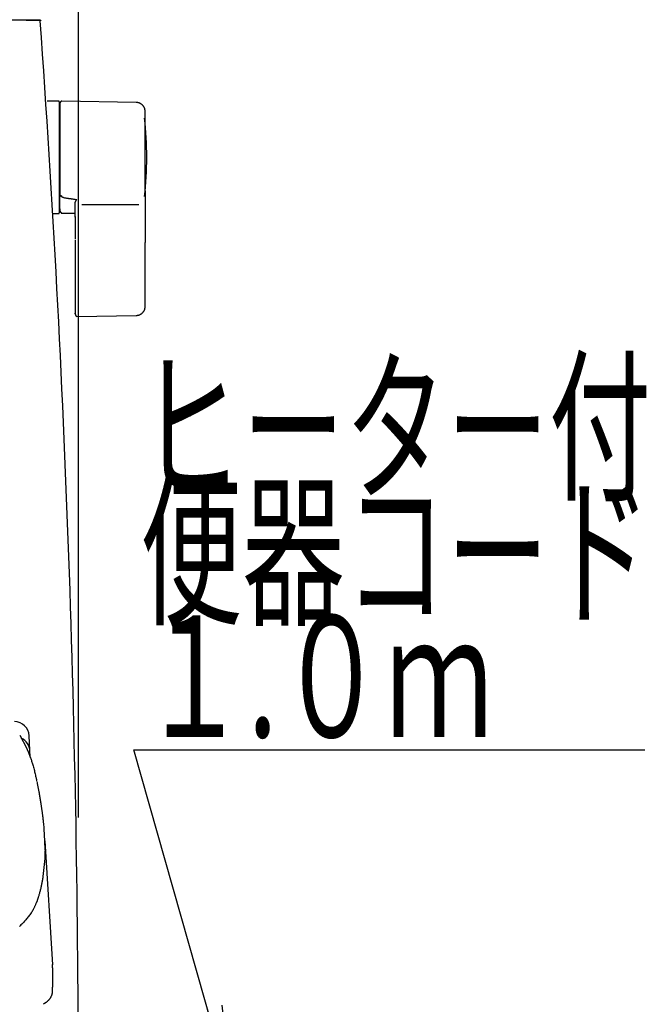
# Model space of a CAD drawing. Extents: x 0 to 1997, y 8 to 2789.
# Drawn here: x 1791 to 1997, y 922 to 1246 of the extents above; entities that cross this region are included whole.
import ezdxf
from ezdxf.enums import TextEntityAlignment as Align

# ---------------------------------------------------------------- set-up
doc = ezdxf.new("R2010")
doc.units = 0
doc.layers.get('0').update_dxf_attribs({"linetype": 'CONTINUOUS'})
doc.layers.get('DEFPOINTS').update_dxf_attribs({"linetype": 'CONTINUOUS'})
for name, color, linetype in [('タンク', 7, 'CONTINUOUS'), ('便器', 7, 'CONTINUOUS'), ('便座', 7, 'CONTINUOUS'), ('寸法', 7, 'CONTINUOUS')]:
    doc.layers.add(name, color=color, linetype=linetype)
doc.styles.add('EXCADDIM1', font='monotxt', dxfattribs={"width": 0.84, "bigfont": 'extfont'})
doc.styles.add('EXCADSTD', font='monotxt', dxfattribs={"bigfont": 'extfont'})
doc.styles.get("Standard").update_dxf_attribs({"font": 'monotxt', "bigfont": 'extfont'})
doc.dimstyles.new('ISO-25', dxfattribs={"dimtxt": 2.5, "dimasz": 2.5, "dimexe": 1.25, "dimexo": 0.625, "dimtad": 1, "dimtxsty": 'STANDARD', "dimcen": 2.5, "dimazin": 3, "dimtfac": 1, "dimtmove": 0, "dimatfit": 3})

# ---------------------------------------------------------------- blocks, each defined once
blk = doc.blocks.new('EX_NORM')
at = {"color": 0, "linetype": 'CONTINUOUS'}
for q in [(-1, 0.167), (-1, 0), (-1, -0.167)]:
    blk.add_line((0, 0), q, dxfattribs=at)
blk = doc.blocks.new('*D31')
at = {"layer": 'DEFPOINTS', "color": 0}
for p in [(1810, 1366.96), (1409.01, 897.05), (1810, 897.01)]:
    blk.add_point(p, dxfattribs=at)
at = {"layer": '寸法', "color": 3, "linetype": 'CONTINUOUS'}
for p, q in [((1409.01, 983.7), (1409.01, 1376.96)), ((1810, 983.66), (1810, 1376.96)), ((1439.01, 1366.96), (1780, 1366.96))]:
    blk.add_line(p, q, dxfattribs=at)
at = {"layer": '寸法', "color": 3, "xscale": 30, "yscale": 30, "zscale": 30, "rotation": 180}
blk.add_blockref('EX_NORM', (1409.01, 1366.96), dxfattribs=at)
at = {"layer": '寸法', "color": 3, "xscale": 30, "yscale": 30, "zscale": 30}
blk.add_blockref('EX_NORM', (1810, 1366.96), dxfattribs=at)
at = {"layer": '寸法', "color": 2, "insert": (1609.51, 1390.46), "char_height": 40, "attachment_point": 5, "style": 'EXCADDIM1'}
blk.add_mtext('400', dxfattribs=at)

msp = doc.modelspace()

# ---------------------------------------------------------------- linework, layer by layer
at = {"layer": 'タンク', "color": 2, "linetype": 'CONTINUOUS'}
for p, q in [((1797.446, 1246.089), (1609.501, 1246.098)), ((1793.829, 1246.089), (1795.919, 1246.089)), ((1795.919, 1246.089), (1797.446, 1246.089))]:
    msp.add_line(p, q, dxfattribs=at)
at = {"layer": 'タンク', "color": 6, "linetype": 'CONTINUOUS'}
for p, q in [((1803.494, 1219.459), (1799.694, 1219.459)), ((1803.694, 1219.259), (1803.694, 1182.659)), ((1829.034, 1219.012), (1804.58, 1219.449)), ((1804.494, 1188.257), (1804.494, 1188.038)), ((1808.894, 1187.167), (1809.494, 1187.1)), ((1804.351, 1182.631), (1808.894, 1182.548)), ((1811.154, 1185.462), (1829.854, 1185.462)), ((1801.744, 1182.459), (1803.494, 1182.459)), ((1808.894, 1173.712), (1808.894, 1161.858)), ((1831.98, 1161.861), (1831.98, 1172.958)), ((1809.464, 1148.588), (1829.151, 1148.915))]:
    msp.add_line(p, q, dxfattribs=at)
at = {"layer": 'タンク', "color": 2, "linetype": 'CONTINUOUS', "flags": 128}
msp.add_lwpolyline([(1792.786, 1246.09), (1792.787, 1246.09), (1792.79, 1246.09), (1792.796, 1246.09), (1792.803, 1246.09), (1792.811, 1246.09), (1792.821, 1246.09), (1792.831, 1246.09), (1792.843, 1246.09), (1792.854, 1246.09), (1792.867, 1246.09), (1792.879, 1246.09), (1792.898, 1246.09), (1792.917, 1246.09), (1792.936, 1246.09), (1792.954, 1246.09), (1792.972, 1246.09), (1792.99, 1246.09), (1793.009, 1246.09), (1793.027, 1246.09), (1793.046, 1246.09), (1793.066, 1246.09), (1793.085, 1246.09), (1793.121, 1246.09), (1793.159, 1246.09), (1793.197, 1246.09), (1793.237, 1246.09), (1793.277, 1246.09), (1793.317, 1246.09), (1793.357, 1246.09), (1793.397, 1246.09), (1793.435, 1246.09), (1793.472, 1246.09), (1793.508, 1246.09), (1793.528, 1246.09), (1793.547, 1246.089), (1793.565, 1246.089), (1793.584, 1246.089), (1793.602, 1246.089), (1793.621, 1246.089), (1793.639, 1246.089), (1793.658, 1246.089), (1793.677, 1246.089), (1793.696, 1246.089), (1793.716, 1246.089), (1793.731, 1246.089), (1793.745, 1246.089), (1793.759, 1246.089), (1793.773, 1246.089), (1793.786, 1246.089), (1793.798, 1246.089), (1793.808, 1246.089), (1793.817, 1246.089), (1793.823, 1246.089), (1793.827, 1246.089), (1793.829, 1246.089)], dxfattribs=at)
at = {"layer": 'タンク', "color": 6, "linetype": 'CONTINUOUS', "flags": 128}
for points in [[(1804.529, 1219.463), (1804.529, 1219.463), (1804.527, 1219.462), (1804.524, 1219.461), (1804.521, 1219.459), (1804.516, 1219.457), (1804.511, 1219.455), (1804.506, 1219.452), (1804.5, 1219.449), (1804.493, 1219.446), (1804.487, 1219.443), (1804.48, 1219.44), (1804.465, 1219.432), (1804.45, 1219.425), (1804.436, 1219.418), (1804.421, 1219.41), (1804.406, 1219.403), (1804.391, 1219.395), (1804.376, 1219.387), (1804.361, 1219.378), (1804.347, 1219.369), (1804.332, 1219.36), (1804.318, 1219.351), (1804.295, 1219.335), (1804.273, 1219.318), (1804.252, 1219.3), (1804.231, 1219.282), (1804.21, 1219.262), (1804.19, 1219.242), (1804.17, 1219.221), (1804.15, 1219.199), (1804.131, 1219.177), (1804.113, 1219.153), (1804.095, 1219.13), (1804.076, 1219.104), (1804.057, 1219.077), (1804.04, 1219.049), (1804.023, 1219.022), (1804.007, 1218.993), (1803.992, 1218.965), (1803.978, 1218.936), (1803.965, 1218.907), (1803.954, 1218.878), (1803.944, 1218.849), (1803.935, 1218.82), (1803.93, 1218.801), (1803.925, 1218.781), (1803.921, 1218.762), (1803.918, 1218.743), (1803.915, 1218.723), (1803.912, 1218.704), (1803.909, 1218.684), (1803.907, 1218.665), (1803.905, 1218.646), (1803.903, 1218.626), (1803.901, 1218.606), (1803.9, 1218.596), (1803.899, 1218.586), (1803.898, 1218.577), (1803.898, 1218.568), (1803.897, 1218.559), (1803.896, 1218.551), (1803.895, 1218.545), (1803.895, 1218.539), (1803.894, 1218.535), (1803.894, 1218.533), (1803.894, 1218.532)], [(1803.894, 1218.435), (1803.894, 1218.435), (1803.894, 1218.436), (1803.894, 1218.436), (1803.894, 1218.437), (1803.894, 1218.438), (1803.894, 1218.438), (1803.894, 1218.439), (1803.894, 1218.441), (1803.894, 1218.442), (1803.894, 1218.443), (1803.894, 1218.444), (1803.894, 1218.451), (1803.894, 1218.458), (1803.894, 1218.465), (1803.894, 1218.472), (1803.894, 1218.479), (1803.894, 1218.485), (1803.894, 1218.491), (1803.894, 1218.497), (1803.894, 1218.502), (1803.894, 1218.507), (1803.894, 1218.512), (1803.894, 1218.524), (1803.894, 1218.522), (1803.894, 1218.507), (1803.894, 1218.482), (1803.894, 1218.446), (1803.894, 1218.402), (1803.894, 1218.351), (1803.894, 1218.294), (1803.894, 1218.232), (1803.894, 1218.168), (1803.894, 1218.101), (1803.894, 1217.949), (1803.894, 1217.794), (1803.894, 1217.637), (1803.894, 1217.479), (1803.894, 1217.318), (1803.894, 1217.156), (1803.894, 1216.992), (1803.894, 1216.827), (1803.894, 1216.661), (1803.894, 1216.494), (1803.894, 1216.327), (1803.894, 1216.061), (1803.894, 1215.794), (1803.894, 1215.526), (1803.894, 1215.257), (1803.894, 1214.987), (1803.894, 1214.717), (1803.894, 1214.446), (1803.894, 1214.175), (1803.894, 1213.904), (1803.894, 1213.633), (1803.894, 1213.363), (1803.894, 1213.022), (1803.894, 1212.681), (1803.894, 1212.34), (1803.894, 1211.999), (1803.894, 1211.656), (1803.894, 1211.312), (1803.894, 1210.966), (1803.894, 1210.617), (1803.894, 1210.266), (1803.894, 1209.912), (1803.894, 1209.553), (1803.894, 1209.136), (1803.894, 1208.714), (1803.894, 1208.289), (1803.894, 1207.862), (1803.894, 1207.433), (1803.894, 1207.003), (1803.894, 1206.574), (1803.894, 1206.146), (1803.894, 1205.721), (1803.894, 1205.3), (1803.894, 1204.882), (1803.894, 1204.589), (1803.894, 1204.299), (1803.894, 1204.011), (1803.894, 1203.725), (1803.894, 1203.441), (1803.894, 1203.159), (1803.894, 1202.879), (1803.894, 1202.601), (1803.894, 1202.324), (1803.894, 1202.049), (1803.894, 1201.774), (1803.894, 1201.638), (1803.894, 1201.504), (1803.894, 1201.375), (1803.894, 1201.252), (1803.894, 1201.139), (1803.894, 1201.037), (1803.894, 1200.949), (1803.894, 1200.876), (1803.894, 1200.822), (1803.894, 1200.787), (1803.894, 1200.775)], [(1831.98, 1216.013), (1831.98, 1216.016), (1831.979, 1216.026), (1831.977, 1216.041), (1831.974, 1216.061), (1831.971, 1216.085), (1831.968, 1216.113), (1831.964, 1216.144), (1831.96, 1216.178), (1831.956, 1216.214), (1831.951, 1216.251), (1831.946, 1216.288), (1831.937, 1216.367), (1831.927, 1216.447), (1831.916, 1216.526), (1831.904, 1216.606), (1831.891, 1216.686), (1831.876, 1216.766), (1831.859, 1216.846), (1831.84, 1216.925), (1831.818, 1217.004), (1831.794, 1217.083), (1831.766, 1217.161), (1831.72, 1217.273), (1831.667, 1217.383), (1831.607, 1217.492), (1831.541, 1217.598), (1831.469, 1217.703), (1831.392, 1217.805), (1831.311, 1217.904), (1831.225, 1218), (1831.135, 1218.093), (1831.041, 1218.183), (1830.945, 1218.27), (1830.856, 1218.345), (1830.764, 1218.416), (1830.671, 1218.484), (1830.577, 1218.549), (1830.481, 1218.609), (1830.384, 1218.665), (1830.286, 1218.717), (1830.188, 1218.764), (1830.089, 1218.807), (1829.99, 1218.844), (1829.891, 1218.876), (1829.832, 1218.892), (1829.774, 1218.907), (1829.715, 1218.92), (1829.657, 1218.932), (1829.598, 1218.942), (1829.54, 1218.951), (1829.481, 1218.96), (1829.422, 1218.968), (1829.363, 1218.975), (1829.304, 1218.982), (1829.245, 1218.989), (1829.216, 1218.992), (1829.188, 1218.995), (1829.161, 1218.998), (1829.135, 1219.001), (1829.111, 1219.004), (1829.089, 1219.006), (1829.071, 1219.008), (1829.055, 1219.01), (1829.044, 1219.011), (1829.036, 1219.012), (1829.034, 1219.012)], [(1831.98, 1200.803), (1831.98, 1200.811), (1831.98, 1200.837), (1831.98, 1200.877), (1831.98, 1200.93), (1831.98, 1200.995), (1831.98, 1201.07), (1831.98, 1201.153), (1831.98, 1201.243), (1831.98, 1201.338), (1831.98, 1201.436), (1831.98, 1201.537), (1831.98, 1201.75), (1831.98, 1201.964), (1831.98, 1202.179), (1831.98, 1202.396), (1831.98, 1202.615), (1831.98, 1202.835), (1831.98, 1203.057), (1831.98, 1203.28), (1831.98, 1203.506), (1831.98, 1203.733), (1831.98, 1203.963), (1831.98, 1204.307), (1831.98, 1204.656), (1831.98, 1205.008), (1831.98, 1205.363), (1831.98, 1205.719), (1831.98, 1206.077), (1831.98, 1206.435), (1831.98, 1206.793), (1831.98, 1207.15), (1831.98, 1207.505), (1831.98, 1207.858), (1831.98, 1208.187), (1831.98, 1208.514), (1831.98, 1208.839), (1831.98, 1209.162), (1831.98, 1209.483), (1831.98, 1209.802), (1831.98, 1210.12), (1831.98, 1210.436), (1831.98, 1210.751), (1831.98, 1211.066), (1831.98, 1211.379), (1831.98, 1211.631), (1831.98, 1211.883), (1831.98, 1212.135), (1831.98, 1212.387), (1831.98, 1212.641), (1831.98, 1212.895), (1831.98, 1213.15), (1831.98, 1213.408), (1831.98, 1213.667), (1831.98, 1213.928), (1831.98, 1214.191), (1831.98, 1214.368), (1831.98, 1214.545), (1831.98, 1214.718), (1831.98, 1214.887), (1831.98, 1215.05), (1831.98, 1215.205), (1831.98, 1215.349), (1831.98, 1215.482), (1831.98, 1215.6), (1831.98, 1215.703), (1831.98, 1215.788), (1831.98, 1215.8), (1831.98, 1215.81), (1831.98, 1215.821), (1831.98, 1215.832), (1831.98, 1215.844), (1831.98, 1215.856), (1831.98, 1215.869), (1831.98, 1215.883), (1831.98, 1215.898), (1831.98, 1215.914), (1831.98, 1215.932), (1831.98, 1215.942), (1831.98, 1215.952), (1831.98, 1215.961), (1831.98, 1215.971), (1831.98, 1215.98), (1831.98, 1215.988), (1831.98, 1215.995), (1831.98, 1216.001), (1831.98, 1216.006), (1831.98, 1216.009), (1831.98, 1216.01)], [(1803.894, 1200.775), (1803.894, 1200.766), (1803.894, 1200.739), (1803.894, 1200.696), (1803.894, 1200.64), (1803.894, 1200.571), (1803.894, 1200.491), (1803.894, 1200.403), (1803.894, 1200.307), (1803.894, 1200.206), (1803.894, 1200.101), (1803.894, 1199.995), (1803.894, 1199.781), (1803.894, 1199.566), (1803.894, 1199.351), (1803.894, 1199.134), (1803.894, 1198.917), (1803.894, 1198.698), (1803.894, 1198.478), (1803.894, 1198.257), (1803.894, 1198.034), (1803.894, 1197.809), (1803.894, 1197.583), (1803.894, 1197.255), (1803.894, 1196.924), (1803.894, 1196.59), (1803.894, 1196.253), (1803.894, 1195.913), (1803.894, 1195.572), (1803.894, 1195.228), (1803.894, 1194.883), (1803.894, 1194.538), (1803.894, 1194.191), (1803.894, 1193.844), (1803.894, 1193.523), (1803.894, 1193.202), (1803.894, 1192.882), (1803.894, 1192.565), (1803.894, 1192.25), (1803.894, 1191.939), (1803.894, 1191.633), (1803.894, 1191.331), (1803.894, 1191.035), (1803.894, 1190.745), (1803.894, 1190.463), (1803.894, 1190.31), (1803.894, 1190.159), (1803.894, 1190.01), (1803.894, 1189.862), (1803.894, 1189.715), (1803.894, 1189.568), (1803.894, 1189.422), (1803.894, 1189.275), (1803.894, 1189.128), (1803.894, 1188.979), (1803.894, 1188.83), (1803.894, 1188.754), (1803.894, 1188.68), (1803.894, 1188.608), (1803.894, 1188.539), (1803.894, 1188.475), (1803.894, 1188.417), (1803.894, 1188.367), (1803.894, 1188.326), (1803.894, 1188.295), (1803.894, 1188.275), (1803.894, 1188.268)], [(1831.98, 1189.983), (1831.98, 1189.989), (1831.98, 1190.006), (1831.98, 1190.032), (1831.98, 1190.067), (1831.98, 1190.109), (1831.98, 1190.158), (1831.98, 1190.212), (1831.98, 1190.27), (1831.98, 1190.331), (1831.98, 1190.394), (1831.98, 1190.458), (1831.98, 1190.586), (1831.98, 1190.713), (1831.98, 1190.839), (1831.98, 1190.964), (1831.98, 1191.09), (1831.98, 1191.215), (1831.98, 1191.341), (1831.98, 1191.468), (1831.98, 1191.596), (1831.98, 1191.725), (1831.98, 1191.856), (1831.98, 1192.101), (1831.98, 1192.351), (1831.98, 1192.608), (1831.98, 1192.87), (1831.98, 1193.136), (1831.98, 1193.405), (1831.98, 1193.678), (1831.98, 1193.954), (1831.98, 1194.231), (1831.98, 1194.51), (1831.98, 1194.789), (1831.98, 1195.091), (1831.98, 1195.393), (1831.98, 1195.694), (1831.98, 1195.995), (1831.98, 1196.294), (1831.98, 1196.592), (1831.98, 1196.887), (1831.98, 1197.181), (1831.98, 1197.472), (1831.98, 1197.761), (1831.98, 1198.046), (1831.98, 1198.243), (1831.98, 1198.438), (1831.98, 1198.631), (1831.98, 1198.823), (1831.98, 1199.014), (1831.98, 1199.204), (1831.98, 1199.392), (1831.98, 1199.579), (1831.98, 1199.766), (1831.98, 1199.952), (1831.98, 1200.136), (1831.98, 1200.227), (1831.98, 1200.317), (1831.98, 1200.403), (1831.98, 1200.485), (1831.98, 1200.56), (1831.98, 1200.628), (1831.98, 1200.687), (1831.98, 1200.735), (1831.98, 1200.772), (1831.98, 1200.795), (1831.98, 1200.803)], [(1831.98, 1189.983), (1831.98, 1189.978), (1831.98, 1189.964), (1831.98, 1189.942), (1831.98, 1189.912), (1831.98, 1189.877), (1831.98, 1189.835), (1831.98, 1189.79), (1831.98, 1189.74), (1831.98, 1189.688), (1831.98, 1189.635), (1831.98, 1189.581), (1831.98, 1189.473), (1831.98, 1189.365), (1831.98, 1189.259), (1831.98, 1189.152), (1831.98, 1189.046), (1831.98, 1188.939), (1831.98, 1188.832), (1831.98, 1188.725), (1831.98, 1188.616), (1831.98, 1188.506), (1831.98, 1188.395), (1831.98, 1188.197), (1831.98, 1187.993), (1831.98, 1187.786), (1831.98, 1187.575), (1831.98, 1187.361), (1831.98, 1187.144), (1831.98, 1186.925), (1831.98, 1186.704), (1831.98, 1186.481), (1831.98, 1186.258), (1831.98, 1186.034), (1831.98, 1185.796), (1831.98, 1185.558), (1831.98, 1185.32), (1831.98, 1185.083), (1831.98, 1184.847), (1831.98, 1184.613), (1831.98, 1184.38), (1831.98, 1184.148), (1831.98, 1183.918), (1831.98, 1183.691), (1831.98, 1183.466), (1831.98, 1183.312), (1831.98, 1183.159), (1831.98, 1183.008), (1831.98, 1182.857), (1831.98, 1182.707), (1831.98, 1182.558), (1831.98, 1182.41), (1831.98, 1182.263), (1831.98, 1182.116), (1831.98, 1181.97), (1831.98, 1181.825), (1831.98, 1181.752), (1831.98, 1181.681), (1831.98, 1181.613), (1831.98, 1181.548), (1831.98, 1181.488), (1831.98, 1181.434), (1831.98, 1181.387), (1831.98, 1181.349), (1831.98, 1181.32), (1831.98, 1181.301), (1831.98, 1181.295)], [(1803.894, 1183.973), (1803.894, 1183.973), (1803.894, 1183.973), (1803.894, 1183.973), (1803.894, 1183.972), (1803.894, 1183.972), (1803.894, 1183.972), (1803.894, 1183.971), (1803.894, 1183.97), (1803.894, 1183.97), (1803.894, 1183.969), (1803.894, 1183.968), (1803.894, 1183.952), (1803.894, 1183.927), (1803.894, 1183.894), (1803.894, 1183.855), (1803.894, 1183.813), (1803.894, 1183.768), (1803.894, 1183.722), (1803.894, 1183.677), (1803.894, 1183.635), (1803.894, 1183.597), (1803.894, 1183.565), (1803.894, 1183.557), (1803.894, 1183.549), (1803.894, 1183.543), (1803.894, 1183.536), (1803.894, 1183.531), (1803.894, 1183.526), (1803.894, 1183.522), (1803.894, 1183.518), (1803.894, 1183.516), (1803.894, 1183.513), (1803.894, 1183.512), (1803.894, 1183.51), (1803.894, 1183.51), (1803.894, 1183.513), (1803.894, 1183.518), (1803.894, 1183.525), (1803.894, 1183.534), (1803.894, 1183.543), (1803.894, 1183.554), (1803.894, 1183.567), (1803.894, 1183.579), (1803.894, 1183.593), (1803.894, 1183.651), (1803.894, 1183.715), (1803.894, 1183.784), (1803.894, 1183.859), (1803.894, 1183.937), (1803.894, 1184.019), (1803.894, 1184.104), (1803.894, 1184.192), (1803.894, 1184.283), (1803.894, 1184.374), (1803.894, 1184.467), (1803.894, 1184.615), (1803.894, 1184.765), (1803.894, 1184.915), (1803.894, 1185.067), (1803.894, 1185.219), (1803.894, 1185.373), (1803.894, 1185.527), (1803.894, 1185.682), (1803.894, 1185.838), (1803.894, 1185.995), (1803.894, 1186.152), (1803.894, 1186.304), (1803.894, 1186.456), (1803.894, 1186.608), (1803.894, 1186.759), (1803.894, 1186.91), (1803.894, 1187.059), (1803.894, 1187.207), (1803.894, 1187.354), (1803.894, 1187.498), (1803.894, 1187.64), (1803.894, 1187.779), (1803.894, 1187.848), (1803.894, 1187.915), (1803.894, 1187.979), (1803.894, 1188.039), (1803.894, 1188.094), (1803.894, 1188.144), (1803.894, 1188.187), (1803.894, 1188.222), (1803.894, 1188.248), (1803.894, 1188.265), (1803.894, 1188.271)], [(1804.494, 1188.254), (1804.493, 1188.254), (1804.491, 1188.254), (1804.487, 1188.254), (1804.483, 1188.254), (1804.477, 1188.254), (1804.47, 1188.254), (1804.462, 1188.255), (1804.454, 1188.255), (1804.445, 1188.255), (1804.436, 1188.255), (1804.426, 1188.255), (1804.407, 1188.255), (1804.387, 1188.255), (1804.366, 1188.255), (1804.346, 1188.256), (1804.325, 1188.256), (1804.304, 1188.256), (1804.282, 1188.256), (1804.261, 1188.257), (1804.24, 1188.257), (1804.219, 1188.257), (1804.198, 1188.257), (1804.179, 1188.258), (1804.161, 1188.258), (1804.142, 1188.258), (1804.124, 1188.259), (1804.106, 1188.259), (1804.088, 1188.259), (1804.07, 1188.26), (1804.052, 1188.26), (1804.035, 1188.261), (1804.017, 1188.261), (1803.999, 1188.262), (1803.988, 1188.262), (1803.977, 1188.262), (1803.966, 1188.263), (1803.956, 1188.263), (1803.946, 1188.263), (1803.937, 1188.264), (1803.928, 1188.264), (1803.92, 1188.265), (1803.914, 1188.265), (1803.908, 1188.266), (1803.904, 1188.266), (1803.903, 1188.266), (1803.903, 1188.267), (1803.902, 1188.267), (1803.902, 1188.267), (1803.902, 1188.267), (1803.901, 1188.267), (1803.901, 1188.267), (1803.9, 1188.267), (1803.899, 1188.267), (1803.899, 1188.267), (1803.898, 1188.268), (1803.897, 1188.268), (1803.897, 1188.268), (1803.896, 1188.268), (1803.896, 1188.268), (1803.896, 1188.268), (1803.895, 1188.268), (1803.895, 1188.268), (1803.895, 1188.268), (1803.894, 1188.268), (1803.894, 1188.268), (1803.894, 1188.268)], [(1804.494, 1188.038), (1804.494, 1188.039), (1804.492, 1188.039), (1804.489, 1188.04), (1804.485, 1188.042), (1804.48, 1188.043), (1804.475, 1188.045), (1804.469, 1188.047), (1804.462, 1188.05), (1804.455, 1188.052), (1804.448, 1188.055), (1804.44, 1188.058), (1804.425, 1188.063), (1804.409, 1188.069), (1804.392, 1188.075), (1804.376, 1188.081), (1804.359, 1188.088), (1804.343, 1188.095), (1804.326, 1188.102), (1804.31, 1188.109), (1804.294, 1188.117), (1804.278, 1188.125), (1804.262, 1188.134), (1804.249, 1188.142), (1804.236, 1188.15), (1804.223, 1188.158), (1804.21, 1188.167), (1804.198, 1188.176), (1804.186, 1188.185), (1804.174, 1188.194), (1804.163, 1188.203), (1804.151, 1188.212), (1804.14, 1188.221), (1804.129, 1188.23), (1804.124, 1188.234), (1804.119, 1188.239), (1804.114, 1188.243), (1804.109, 1188.247), (1804.105, 1188.25), (1804.101, 1188.253), (1804.097, 1188.256), (1804.095, 1188.259), (1804.092, 1188.26), (1804.091, 1188.261), (1804.091, 1188.262)], [(1804.494, 1188.038), (1804.494, 1188.038), (1804.495, 1188.038), (1804.496, 1188.037), (1804.497, 1188.037), (1804.499, 1188.036), (1804.501, 1188.035), (1804.503, 1188.033), (1804.505, 1188.032), (1804.508, 1188.031), (1804.51, 1188.029), (1804.513, 1188.028), (1804.537, 1188.014), (1804.565, 1187.998), (1804.598, 1187.98), (1804.634, 1187.96), (1804.674, 1187.939), (1804.717, 1187.917), (1804.764, 1187.894), (1804.813, 1187.871), (1804.865, 1187.848), (1804.919, 1187.825), (1804.975, 1187.803), (1805.113, 1187.755), (1805.259, 1187.712), (1805.413, 1187.673), (1805.573, 1187.637), (1805.739, 1187.605), (1805.909, 1187.576), (1806.082, 1187.549), (1806.257, 1187.524), (1806.433, 1187.5), (1806.609, 1187.477), (1806.783, 1187.455), (1806.935, 1187.435), (1807.085, 1187.416), (1807.233, 1187.396), (1807.38, 1187.377), (1807.525, 1187.357), (1807.668, 1187.337), (1807.81, 1187.318), (1807.95, 1187.299), (1808.089, 1187.279), (1808.227, 1187.26), (1808.364, 1187.241), (1808.437, 1187.231), (1808.508, 1187.221), (1808.577, 1187.212), (1808.642, 1187.203), (1808.702, 1187.194), (1808.756, 1187.187), (1808.802, 1187.18), (1808.841, 1187.175), (1808.87, 1187.171), (1808.888, 1187.168), (1808.894, 1187.167)], [(1808.894, 1185.658), (1808.895, 1185.661), (1808.896, 1185.669), (1808.898, 1185.681), (1808.901, 1185.697), (1808.904, 1185.716), (1808.908, 1185.738), (1808.913, 1185.763), (1808.918, 1185.79), (1808.923, 1185.818), (1808.928, 1185.847), (1808.933, 1185.876), (1808.942, 1185.924), (1808.95, 1185.971), (1808.959, 1186.018), (1808.969, 1186.064), (1808.979, 1186.111), (1808.99, 1186.157), (1809.002, 1186.204), (1809.016, 1186.25), (1809.031, 1186.297), (1809.047, 1186.344), (1809.066, 1186.391), (1809.092, 1186.449), (1809.12, 1186.507), (1809.15, 1186.565), (1809.182, 1186.623), (1809.216, 1186.679), (1809.25, 1186.735), (1809.284, 1186.789), (1809.319, 1186.842), (1809.352, 1186.892), (1809.385, 1186.94), (1809.416, 1186.985), (1809.427, 1187.002), (1809.438, 1187.018), (1809.448, 1187.033), (1809.458, 1187.047), (1809.467, 1187.06), (1809.475, 1187.071), (1809.481, 1187.081), (1809.487, 1187.089), (1809.491, 1187.095), (1809.493, 1187.098), (1809.494, 1187.1)], [(1803.895, 1183.973), (1803.895, 1183.973), (1803.895, 1183.973), (1803.895, 1183.972), (1803.895, 1183.972), (1803.895, 1183.971), (1803.895, 1183.97), (1803.895, 1183.969), (1803.895, 1183.968), (1803.895, 1183.967), (1803.895, 1183.966), (1803.895, 1183.964), (1803.895, 1183.952), (1803.895, 1183.938), (1803.895, 1183.921), (1803.895, 1183.902), (1803.895, 1183.881), (1803.895, 1183.858), (1803.896, 1183.833), (1803.896, 1183.807), (1803.897, 1183.78), (1803.898, 1183.752), (1803.9, 1183.723), (1803.904, 1183.661), (1803.909, 1183.598), (1803.917, 1183.534), (1803.926, 1183.468), (1803.937, 1183.403), (1803.951, 1183.337), (1803.968, 1183.273), (1803.987, 1183.211), (1804.009, 1183.151), (1804.034, 1183.093), (1804.063, 1183.04), (1804.086, 1183.004), (1804.11, 1182.97), (1804.136, 1182.938), (1804.163, 1182.907), (1804.192, 1182.878), (1804.221, 1182.85), (1804.251, 1182.823), (1804.282, 1182.797), (1804.313, 1182.771), (1804.345, 1182.746), (1804.376, 1182.721), (1804.393, 1182.708), (1804.408, 1182.696), (1804.424, 1182.684), (1804.438, 1182.672), (1804.451, 1182.662), (1804.463, 1182.652), (1804.474, 1182.644), (1804.482, 1182.638), (1804.489, 1182.632), (1804.493, 1182.629), (1804.494, 1182.628)], [(1808.894, 1181.293), (1808.894, 1181.299), (1808.894, 1181.316), (1808.894, 1181.344), (1808.894, 1181.38), (1808.894, 1181.426), (1808.894, 1181.478), (1808.894, 1181.536), (1808.894, 1181.6), (1808.894, 1181.668), (1808.894, 1181.738), (1808.894, 1181.811), (1808.894, 1181.96), (1808.894, 1182.113), (1808.894, 1182.268), (1808.894, 1182.426), (1808.894, 1182.587), (1808.894, 1182.749), (1808.894, 1182.913), (1808.894, 1183.077), (1808.894, 1183.242), (1808.894, 1183.406), (1808.894, 1183.571), (1808.894, 1183.724), (1808.894, 1183.875), (1808.894, 1184.026), (1808.894, 1184.176), (1808.894, 1184.324), (1808.894, 1184.47), (1808.894, 1184.615), (1808.894, 1184.758), (1808.894, 1184.899), (1808.894, 1185.038), (1808.894, 1185.174), (1808.894, 1185.241), (1808.894, 1185.307), (1808.894, 1185.37), (1808.894, 1185.429), (1808.894, 1185.484), (1808.894, 1185.533), (1808.894, 1185.576), (1808.894, 1185.61), (1808.894, 1185.636), (1808.894, 1185.653), (1808.894, 1185.658)], [(1808.894, 1181.482), (1808.894, 1181.471), (1808.894, 1181.44), (1808.894, 1181.391), (1808.894, 1181.325), (1808.894, 1181.244), (1808.894, 1181.15), (1808.894, 1181.045), (1808.894, 1180.93), (1808.894, 1180.808), (1808.894, 1180.681), (1808.894, 1180.549), (1808.894, 1180.278), (1808.894, 1180.001), (1808.894, 1179.717), (1808.894, 1179.428), (1808.894, 1179.136), (1808.894, 1178.84), (1808.894, 1178.544), (1808.894, 1178.247), (1808.894, 1177.95), (1808.894, 1177.656), (1808.894, 1177.365), (1808.894, 1177.127), (1808.894, 1176.893), (1808.894, 1176.661), (1808.894, 1176.432), (1808.894, 1176.205), (1808.894, 1175.982), (1808.894, 1175.762), (1808.894, 1175.544), (1808.894, 1175.329), (1808.894, 1175.116), (1808.894, 1174.907), (1808.894, 1174.803), (1808.894, 1174.702), (1808.894, 1174.604), (1808.894, 1174.512), (1808.894, 1174.427), (1808.894, 1174.351), (1808.894, 1174.285), (1808.894, 1174.231), (1808.894, 1174.19), (1808.894, 1174.165), (1808.894, 1174.156)], [(1831.98, 1181.295), (1831.98, 1181.289), (1831.98, 1181.272), (1831.98, 1181.244), (1831.98, 1181.208), (1831.98, 1181.164), (1831.98, 1181.113), (1831.98, 1181.057), (1831.98, 1180.996), (1831.98, 1180.931), (1831.98, 1180.864), (1831.98, 1180.796), (1831.98, 1180.659), (1831.98, 1180.522), (1831.98, 1180.384), (1831.98, 1180.246), (1831.98, 1180.107), (1831.98, 1179.967), (1831.98, 1179.826), (1831.98, 1179.685), (1831.98, 1179.542), (1831.98, 1179.399), (1831.98, 1179.254), (1831.98, 1179.041), (1831.98, 1178.826), (1831.98, 1178.608), (1831.98, 1178.388), (1831.98, 1178.167), (1831.98, 1177.944), (1831.98, 1177.72), (1831.98, 1177.495), (1831.98, 1177.27), (1831.98, 1177.044), (1831.98, 1176.817), (1831.98, 1176.602), (1831.98, 1176.387), (1831.98, 1176.174), (1831.98, 1175.961), (1831.98, 1175.75), (1831.98, 1175.541), (1831.98, 1175.334), (1831.98, 1175.13), (1831.98, 1174.93), (1831.98, 1174.733), (1831.98, 1174.54), (1831.98, 1174.429), (1831.98, 1174.319), (1831.98, 1174.211), (1831.98, 1174.103), (1831.98, 1173.997), (1831.98, 1173.89), (1831.98, 1173.784), (1831.98, 1173.678), (1831.98, 1173.571), (1831.98, 1173.464), (1831.98, 1173.357), (1831.98, 1173.303), (1831.98, 1173.25), (1831.98, 1173.199), (1831.98, 1173.15), (1831.98, 1173.104), (1831.98, 1173.063), (1831.98, 1173.028), (1831.98, 1172.998), (1831.98, 1172.976), (1831.98, 1172.962), (1831.98, 1172.958)], [(1808.894, 1173.769), (1808.894, 1173.769), (1808.894, 1173.769), (1808.894, 1173.769), (1808.894, 1173.768), (1808.894, 1173.768), (1808.894, 1173.767), (1808.894, 1173.767), (1808.894, 1173.766), (1808.894, 1173.765), (1808.894, 1173.764), (1808.894, 1173.764), (1808.894, 1173.762), (1808.894, 1173.76), (1808.894, 1173.759), (1808.894, 1173.757), (1808.894, 1173.755), (1808.894, 1173.754), (1808.894, 1173.752), (1808.894, 1173.75), (1808.894, 1173.748), (1808.894, 1173.747), (1808.894, 1173.745), (1808.894, 1173.742), (1808.894, 1173.74), (1808.894, 1173.738), (1808.894, 1173.735), (1808.894, 1173.733), (1808.894, 1173.731), (1808.894, 1173.728), (1808.894, 1173.726), (1808.894, 1173.724), (1808.894, 1173.722), (1808.894, 1173.719), (1808.894, 1173.718), (1808.894, 1173.717), (1808.894, 1173.716), (1808.894, 1173.715), (1808.894, 1173.715), (1808.894, 1173.714), (1808.894, 1173.713), (1808.894, 1173.713), (1808.894, 1173.712), (1808.894, 1173.712), (1808.894, 1173.712)], [(1808.894, 1161.858), (1808.894, 1161.852), (1808.894, 1161.833), (1808.894, 1161.803), (1808.894, 1161.763), (1808.894, 1161.715), (1808.894, 1161.659), (1808.894, 1161.597), (1808.894, 1161.53), (1808.894, 1161.46), (1808.894, 1161.386), (1808.894, 1161.312), (1808.894, 1161.162), (1808.894, 1161.012), (1808.894, 1160.861), (1808.894, 1160.71), (1808.894, 1160.558), (1808.894, 1160.405), (1808.894, 1160.251), (1808.894, 1160.096), (1808.894, 1159.94), (1808.894, 1159.783), (1808.894, 1159.624), (1808.894, 1159.394), (1808.894, 1159.161), (1808.894, 1158.926), (1808.894, 1158.69), (1808.894, 1158.453), (1808.894, 1158.216), (1808.894, 1157.979), (1808.894, 1157.742), (1808.894, 1157.507), (1808.894, 1157.274), (1808.894, 1157.042), (1808.894, 1156.832), (1808.894, 1156.624), (1808.894, 1156.417), (1808.894, 1156.212), (1808.894, 1156.009), (1808.894, 1155.807), (1808.894, 1155.606), (1808.894, 1155.406), (1808.894, 1155.206), (1808.894, 1155.007), (1808.894, 1154.808), (1808.894, 1154.634), (1808.894, 1154.46), (1808.894, 1154.287), (1808.894, 1154.113), (1808.894, 1153.939), (1808.894, 1153.765), (1808.894, 1153.591), (1808.894, 1153.417), (1808.894, 1153.244), (1808.894, 1153.07), (1808.894, 1152.896), (1808.894, 1152.754), (1808.894, 1152.612), (1808.894, 1152.471), (1808.894, 1152.329), (1808.894, 1152.187), (1808.894, 1152.045), (1808.894, 1151.903), (1808.894, 1151.761), (1808.894, 1151.618), (1808.894, 1151.476), (1808.894, 1151.334), (1808.894, 1151.228), (1808.894, 1151.123), (1808.894, 1151.017), (1808.894, 1150.912), (1808.894, 1150.806), (1808.894, 1150.701), (1808.894, 1150.596), (1808.894, 1150.491), (1808.894, 1150.387), (1808.894, 1150.282), (1808.894, 1150.179), (1808.894, 1150.117), (1808.894, 1150.056), (1808.894, 1149.996), (1808.894, 1149.937), (1808.894, 1149.879), (1808.894, 1149.822), (1808.894, 1149.766), (1808.894, 1149.713), (1808.894, 1149.661), (1808.894, 1149.612), (1808.894, 1149.565), (1808.894, 1149.549), (1808.894, 1149.534), (1808.894, 1149.52), (1808.894, 1149.507), (1808.894, 1149.496), (1808.894, 1149.487), (1808.894, 1149.48), (1808.894, 1149.475), (1808.894, 1149.474), (1808.894, 1149.476), (1808.894, 1149.481), (1808.894, 1149.488), (1808.894, 1149.498), (1808.894, 1149.509), (1808.894, 1149.523), (1808.894, 1149.537), (1808.894, 1149.553), (1808.894, 1149.57), (1808.894, 1149.587), (1808.894, 1149.604), (1808.894, 1149.622), (1808.894, 1149.639), (1808.894, 1149.645), (1808.894, 1149.652), (1808.894, 1149.658), (1808.894, 1149.664), (1808.894, 1149.669), (1808.894, 1149.674), (1808.894, 1149.678), (1808.894, 1149.682), (1808.894, 1149.684), (1808.894, 1149.686), (1808.894, 1149.686)], [(1831.98, 1151.913), (1831.98, 1151.913), (1831.98, 1151.915), (1831.98, 1151.917), (1831.98, 1151.919), (1831.98, 1151.922), (1831.98, 1151.926), (1831.98, 1151.93), (1831.98, 1151.935), (1831.98, 1151.939), (1831.98, 1151.945), (1831.98, 1151.95), (1831.98, 1151.981), (1831.98, 1152.017), (1831.98, 1152.056), (1831.98, 1152.098), (1831.98, 1152.143), (1831.98, 1152.191), (1831.98, 1152.24), (1831.98, 1152.291), (1831.98, 1152.343), (1831.98, 1152.396), (1831.98, 1152.449), (1831.98, 1152.536), (1831.98, 1152.622), (1831.98, 1152.708), (1831.98, 1152.793), (1831.98, 1152.878), (1831.98, 1152.963), (1831.98, 1153.047), (1831.98, 1153.132), (1831.98, 1153.216), (1831.98, 1153.3), (1831.98, 1153.385), (1831.98, 1153.499), (1831.98, 1153.613), (1831.98, 1153.727), (1831.98, 1153.842), (1831.98, 1153.956), (1831.98, 1154.071), (1831.98, 1154.185), (1831.98, 1154.299), (1831.98, 1154.414), (1831.98, 1154.528), (1831.98, 1154.643), (1831.98, 1154.783), (1831.98, 1154.923), (1831.98, 1155.063), (1831.98, 1155.203), (1831.98, 1155.343), (1831.98, 1155.483), (1831.98, 1155.622), (1831.98, 1155.762), (1831.98, 1155.902), (1831.98, 1156.042), (1831.98, 1156.182), (1831.98, 1156.343), (1831.98, 1156.503), (1831.98, 1156.664), (1831.98, 1156.825), (1831.98, 1156.987), (1831.98, 1157.15), (1831.98, 1157.313), (1831.98, 1157.478), (1831.98, 1157.645), (1831.98, 1157.812), (1831.98, 1157.982), (1831.98, 1158.168), (1831.98, 1158.356), (1831.98, 1158.546), (1831.98, 1158.736), (1831.98, 1158.927), (1831.98, 1159.118), (1831.98, 1159.309), (1831.98, 1159.499), (1831.98, 1159.688), (1831.98, 1159.876), (1831.98, 1160.061), (1831.98, 1160.189), (1831.98, 1160.316), (1831.98, 1160.441), (1831.98, 1160.566), (1831.98, 1160.69), (1831.98, 1160.813), (1831.98, 1160.936), (1831.98, 1161.058), (1831.98, 1161.179), (1831.98, 1161.3), (1831.98, 1161.421), (1831.98, 1161.481), (1831.98, 1161.54), (1831.98, 1161.597), (1831.98, 1161.65), (1831.98, 1161.7), (1831.98, 1161.745), (1831.98, 1161.784), (1831.98, 1161.816), (1831.98, 1161.84), (1831.98, 1161.855), (1831.98, 1161.861)], [(1829.03, 1148.913), (1829.033, 1148.913), (1829.042, 1148.915), (1829.056, 1148.916), (1829.075, 1148.919), (1829.098, 1148.922), (1829.125, 1148.925), (1829.154, 1148.929), (1829.186, 1148.933), (1829.219, 1148.938), (1829.253, 1148.942), (1829.289, 1148.947), (1829.359, 1148.956), (1829.429, 1148.965), (1829.499, 1148.975), (1829.569, 1148.986), (1829.639, 1148.998), (1829.708, 1149.01), (1829.778, 1149.025), (1829.847, 1149.041), (1829.916, 1149.059), (1829.984, 1149.079), (1830.053, 1149.102), (1830.156, 1149.142), (1830.259, 1149.187), (1830.361, 1149.239), (1830.461, 1149.296), (1830.56, 1149.357), (1830.658, 1149.424), (1830.753, 1149.495), (1830.846, 1149.57), (1830.938, 1149.648), (1831.027, 1149.73), (1831.113, 1149.815), (1831.196, 1149.903), (1831.277, 1149.993), (1831.354, 1150.086), (1831.427, 1150.18), (1831.496, 1150.277), (1831.561, 1150.375), (1831.621, 1150.475), (1831.677, 1150.577), (1831.726, 1150.679), (1831.771, 1150.783), (1831.809, 1150.887), (1831.83, 1150.956), (1831.849, 1151.025), (1831.866, 1151.094), (1831.881, 1151.163), (1831.894, 1151.233), (1831.906, 1151.303), (1831.916, 1151.373), (1831.926, 1151.443), (1831.935, 1151.513), (1831.943, 1151.583), (1831.951, 1151.654), (1831.955, 1151.689), (1831.959, 1151.724), (1831.963, 1151.757), (1831.966, 1151.789), (1831.97, 1151.818), (1831.973, 1151.845), (1831.975, 1151.868), (1831.977, 1151.886), (1831.979, 1151.901), (1831.98, 1151.91), (1831.98, 1151.913)], [(1808.975, 1149.348), (1808.975, 1149.347), (1808.976, 1149.345), (1808.976, 1149.342), (1808.977, 1149.338), (1808.978, 1149.333), (1808.978, 1149.328), (1808.979, 1149.321), (1808.981, 1149.314), (1808.982, 1149.306), (1808.983, 1149.298), (1808.984, 1149.29), (1808.989, 1149.261), (1808.994, 1149.229), (1809, 1149.195), (1809.007, 1149.16), (1809.015, 1149.124), (1809.025, 1149.087), (1809.035, 1149.051), (1809.047, 1149.015), (1809.061, 1148.979), (1809.077, 1148.945), (1809.094, 1148.914), (1809.111, 1148.887), (1809.13, 1148.863), (1809.15, 1148.84), (1809.172, 1148.818), (1809.195, 1148.797), (1809.218, 1148.777), (1809.243, 1148.758), (1809.269, 1148.739), (1809.295, 1148.721), (1809.322, 1148.703), (1809.35, 1148.684), (1809.369, 1148.672), (1809.388, 1148.659), (1809.407, 1148.647), (1809.424, 1148.635), (1809.441, 1148.624), (1809.456, 1148.614), (1809.468, 1148.606), (1809.479, 1148.599), (1809.487, 1148.593), (1809.492, 1148.59), (1809.494, 1148.589)]]:
    msp.add_lwpolyline(points, dxfattribs=at)
at = {"layer": 'タンク', "color": 2, "linetype": 'CONTINUOUS'}
for centre, radius, start, end in [((1797.446, 1245.789), 0.3, 3.99655, 90), ((-3147.865, 893.52), 4957.862, 359.994467, 4.075973)]:
    msp.add_arc(centre, radius, start, end, dxfattribs=at)
at = {"layer": 'タンク', "color": 6, "linetype": 'CONTINUOUS'}
for centre, radius, start, end in [((1803.494, 1219.259), 0.2, 0, 90), ((1713.266, 1200.96), 119.214, 353.78795, 6.21205), ((1803.494, 1182.659), 0.2, 270, 0)]:
    msp.add_arc(centre, radius, start, end, dxfattribs=at)
at = {"layer": '便座', "color": 6, "linetype": 'CONTINUOUS'}
for p, q in [((1794.185, 1003.521), (1793.815, 1010.58)), ((1798.998, 976.017), (1801.445, 935.265)), ((1801.432, 927.862), (1801.391, 926.132)), ((1801.432, 927.862), (1801.391, 926.132))]:
    msp.add_line(p, q, dxfattribs=at)
at = {"layer": '便座', "color": 6, "linetype": 'CONTINUOUS', "flags": 128}
for points in [[(1790.713, 1010.786), (1793.026, 1006.473)], [(1793.026, 1006.473), (1793.185, 1006.111)], [(1793.185, 1006.11), (1793.59, 1005.137)], [(1793.586, 1005.147), (1793.59, 1005.135), (1793.602, 1005.103), (1793.621, 1005.051), (1793.646, 1004.983), (1793.677, 1004.899), (1793.713, 1004.802), (1793.753, 1004.695), (1793.796, 1004.578), (1793.841, 1004.454), (1793.889, 1004.325), (1793.937, 1004.194), (1794.036, 1003.927), (1794.135, 1003.656), (1794.235, 1003.382), (1794.336, 1003.104), (1794.436, 1002.822), (1794.536, 1002.536), (1794.635, 1002.246), (1794.733, 1001.952), (1794.83, 1001.653), (1794.925, 1001.35), (1795.018, 1001.043), (1795.126, 1000.672), (1795.23, 1000.296), (1795.331, 999.917), (1795.428, 999.537), (1795.523, 999.156), (1795.615, 998.777), (1795.704, 998.4), (1795.79, 998.028), (1795.874, 997.662), (1795.955, 997.304), (1796.034, 996.954), (1796.072, 996.784), (1796.109, 996.619), (1796.144, 996.461), (1796.178, 996.313), (1796.208, 996.176), (1796.236, 996.055), (1796.259, 995.95), (1796.278, 995.865), (1796.293, 995.8), (1796.302, 995.76), (1796.305, 995.746)], [(1796.353, 995.56), (1796.452, 995.072)], [(1796.433, 995.067), (1796.477, 994.905)], [(1796.477, 994.905), (1796.987, 992.21)], [(1796.987, 992.21), (1797.059, 991.806)], [(1797.059, 991.806), (1797.06, 991.802), (1797.062, 991.792), (1797.064, 991.776), (1797.068, 991.754), (1797.073, 991.727), (1797.078, 991.697), (1797.084, 991.663), (1797.091, 991.626), (1797.098, 991.587), (1797.105, 991.547), (1797.112, 991.506), (1797.128, 991.414), (1797.144, 991.323), (1797.16, 991.231), (1797.176, 991.138), (1797.192, 991.044), (1797.209, 990.95), (1797.225, 990.856), (1797.242, 990.761), (1797.258, 990.665), (1797.275, 990.568), (1797.291, 990.471), (1797.318, 990.313), (1797.345, 990.154), (1797.372, 989.993), (1797.399, 989.832), (1797.426, 989.669), (1797.453, 989.506), (1797.479, 989.343), (1797.506, 989.18), (1797.532, 989.017), (1797.558, 988.854), (1797.584, 988.692), (1797.613, 988.507), (1797.642, 988.323), (1797.67, 988.14), (1797.699, 987.957), (1797.727, 987.774), (1797.755, 987.591), (1797.782, 987.407), (1797.81, 987.221), (1797.838, 987.035), (1797.865, 986.846), (1797.893, 986.656), (1797.925, 986.439), (1797.956, 986.219), (1797.987, 985.997), (1798.019, 985.774), (1798.05, 985.55), (1798.08, 985.326), (1798.111, 985.103), (1798.14, 984.88), (1798.169, 984.659), (1798.198, 984.44), (1798.225, 984.224), (1798.243, 984.077), (1798.261, 983.931), (1798.279, 983.786), (1798.296, 983.642), (1798.313, 983.499), (1798.33, 983.357), (1798.347, 983.215), (1798.363, 983.073), (1798.38, 982.932), (1798.396, 982.79), (1798.412, 982.648), (1798.421, 982.573), (1798.43, 982.499), (1798.438, 982.427), (1798.446, 982.359), (1798.453, 982.296), (1798.46, 982.239), (1798.465, 982.189), (1798.47, 982.149), (1798.474, 982.118), (1798.476, 982.099), (1798.477, 982.092)], [(1798.477, 982.092), (1798.506, 981.821)], [(1798.506, 981.821), (1798.675, 980.096)], [(1798.675, 980.096), (1798.697, 979.838)], [(1798.697, 979.838), (1798.862, 976.009)], [(1798.862, 976.009), (1798.989, 973.055)], [(1798.988, 972.83), (1798.924, 970.248)], [(1798.924, 970.248), (1798.359, 964.322)], [(1798.329, 964.128), (1798.328, 964.117), (1798.322, 964.085), (1798.313, 964.035), (1798.301, 963.967), (1798.287, 963.884), (1798.27, 963.788), (1798.251, 963.681), (1798.231, 963.564), (1798.209, 963.441), (1798.186, 963.312), (1798.163, 963.179), (1798.117, 962.915), (1798.069, 962.645), (1798.02, 962.372), (1797.969, 962.094), (1797.917, 961.813), (1797.862, 961.53), (1797.805, 961.245), (1797.746, 960.958), (1797.684, 960.671), (1797.619, 960.385), (1797.551, 960.099), (1797.482, 959.825), (1797.411, 959.554), (1797.338, 959.284), (1797.263, 959.017), (1797.186, 958.753), (1797.109, 958.492), (1797.032, 958.234), (1796.954, 957.981), (1796.877, 957.732), (1796.8, 957.487), (1796.725, 957.248), (1796.689, 957.134), (1796.654, 957.022), (1796.62, 956.915), (1796.589, 956.814), (1796.56, 956.721), (1796.533, 956.638), (1796.511, 956.567), (1796.492, 956.508), (1796.479, 956.464), (1796.47, 956.436), (1796.467, 956.427)], [(1798.359, 964.322), (1798.329, 964.128)], [(1796.41, 956.259), (1796.406, 956.25), (1796.396, 956.225), (1796.379, 956.185), (1796.357, 956.132), (1796.331, 956.067), (1796.3, 955.993), (1796.266, 955.911), (1796.23, 955.822), (1796.191, 955.729), (1796.151, 955.632), (1796.111, 955.534), (1796.032, 955.342), (1795.953, 955.152), (1795.873, 954.961), (1795.793, 954.772), (1795.711, 954.583), (1795.628, 954.394), (1795.542, 954.206), (1795.454, 954.018), (1795.362, 953.831), (1795.268, 953.643), (1795.169, 953.455), (1795.007, 953.162), (1794.835, 952.87), (1794.654, 952.578), (1794.466, 952.288), (1794.27, 951.999), (1794.068, 951.713), (1793.861, 951.43), (1793.649, 951.151), (1793.434, 950.876), (1793.216, 950.606), (1792.996, 950.341), (1792.769, 950.075), (1792.542, 949.816), (1792.312, 949.561), (1792.08, 949.311), (1791.845, 949.065), (1791.607, 948.822), (1791.367, 948.583), (1791.122, 948.346), (1790.873, 948.111), (1790.621, 947.878)], [(1796.467, 956.427), (1796.41, 956.259)], [(1801.393, 935.32), (1801.396, 935.262)], [(1801.396, 935.262), (1801.396, 935.255), (1801.397, 935.236), (1801.398, 935.204), (1801.4, 935.163), (1801.402, 935.112), (1801.405, 935.053), (1801.407, 934.988), (1801.41, 934.917), (1801.414, 934.841), (1801.417, 934.763), (1801.42, 934.683), (1801.427, 934.521), (1801.434, 934.357), (1801.441, 934.191), (1801.447, 934.024), (1801.454, 933.855), (1801.461, 933.685), (1801.467, 933.514), (1801.474, 933.342), (1801.48, 933.169), (1801.485, 932.995), (1801.491, 932.822), (1801.497, 932.614), (1801.503, 932.407), (1801.508, 932.199), (1801.513, 931.991), (1801.517, 931.783), (1801.521, 931.574), (1801.524, 931.366), (1801.527, 931.157), (1801.529, 930.948), (1801.531, 930.74), (1801.532, 930.531), (1801.533, 930.358), (1801.533, 930.186), (1801.532, 930.016), (1801.532, 929.847), (1801.53, 929.68), (1801.528, 929.516), (1801.525, 929.356), (1801.521, 929.199), (1801.516, 929.048), (1801.51, 928.901), (1801.503, 928.76), (1801.499, 928.7), (1801.495, 928.64), (1801.491, 928.581), (1801.487, 928.522), (1801.483, 928.464), (1801.478, 928.405), (1801.474, 928.347), (1801.469, 928.287), (1801.464, 928.227), (1801.458, 928.166), (1801.453, 928.103), (1801.45, 928.072), (1801.447, 928.04), (1801.445, 928.009), (1801.442, 927.98), (1801.44, 927.952), (1801.438, 927.927), (1801.436, 927.905), (1801.434, 927.887), (1801.433, 927.874), (1801.432, 927.865), (1801.432, 927.862)], [(1801.533, 930.361), (1801.533, 928.982)], [(1801.391, 926.132), (1801.391, 926.132), (1801.391, 926.13), (1801.391, 926.129), (1801.39, 926.126), (1801.39, 926.123), (1801.389, 926.12), (1801.389, 926.116), (1801.388, 926.112), (1801.388, 926.108), (1801.387, 926.103), (1801.386, 926.099), (1801.383, 926.077), (1801.379, 926.054), (1801.376, 926.029), (1801.371, 926.003), (1801.367, 925.976), (1801.362, 925.947), (1801.358, 925.918), (1801.352, 925.888), (1801.347, 925.858), (1801.341, 925.827), (1801.335, 925.796), (1801.322, 925.731), (1801.307, 925.666), (1801.291, 925.6), (1801.274, 925.534), (1801.256, 925.468), (1801.236, 925.401), (1801.215, 925.333), (1801.193, 925.266), (1801.17, 925.198), (1801.145, 925.13), (1801.119, 925.062), (1801.079, 924.966), (1801.038, 924.869), (1800.993, 924.773), (1800.947, 924.677), (1800.898, 924.582), (1800.847, 924.488), (1800.794, 924.395), (1800.739, 924.304), (1800.682, 924.214), (1800.624, 924.126), (1800.564, 924.039), (1800.505, 923.957), (1800.444, 923.877), (1800.381, 923.799), (1800.317, 923.722), (1800.252, 923.646), (1800.185, 923.573), (1800.116, 923.5), (1800.045, 923.429), (1799.973, 923.359), (1799.899, 923.289), (1799.824, 923.221), (1799.755, 923.161), (1799.686, 923.102), (1799.615, 923.044), (1799.543, 922.987), (1799.471, 922.931), (1799.399, 922.876), (1799.326, 922.823), (1799.254, 922.771), (1799.181, 922.721), (1799.11, 922.672), (1799.039, 922.626), (1799, 922.601), (1798.961, 922.577), (1798.922, 922.553), (1798.884, 922.529), (1798.846, 922.507), (1798.808, 922.484), (1798.77, 922.462), (1798.732, 922.439), (1798.694, 922.418), (1798.656, 922.396), (1798.619, 922.374), (1798.602, 922.364), (1798.585, 922.355), (1798.569, 922.345), (1798.554, 922.336), (1798.539, 922.328), (1798.527, 922.321), (1798.516, 922.315), (1798.507, 922.309), (1798.5, 922.305), (1798.495, 922.303), (1798.494, 922.302)]]:
    msp.add_lwpolyline(points, dxfattribs=at)
at = {"layer": '便座', "color": 6, "linetype": 'CONTINUOUS'}
for centre, end in [((1788.822, 1010.318), 88.28593), ((1789.084, 1005.31), 64.62755)]:
    msp.add_arc(centre, 5, 3, end, dxfattribs=at)

# ---------------------------------------------------------------- texts
at = {"layer": '便器', "color": 2, "linetype": 'CONTINUOUS', "style": 'EXCADSTD'}
for s, width, p, p2 in [('ヒーター付', 1.013793, (1830.286, 1092.177), (1998.286, 1092.177)), ('便器コード', 1.013793, (1830.286, 1051.177), (1998.286, 1051.177)), ('１.０ｍ', 0.998361, (1830.286, 1010.177), (1946.286, 1010.177))]:
    msp.add_text(s, height=40, dxfattribs=dict(at, width=width)).set_placement(p, p2, align=Align.FIT)

# ---------------------------------------------------------------- dimensions: what is measured, and where the dimension line sits
at = {"layer": '寸法', "color": 3, "linetype": 'CONTINUOUS'}
dim = msp.add_linear_dim(base=(1810, 1366.963), p1=(1409.014, 897.055), p2=(1810, 897.015), text='400', dimstyle='ISO-25', override={"dimtxt": 40, "dimasz": 30, "dimexe": 10, "dimexo": 86.642904, "dimgap": 0, "dimtad": 1, "dimjust": 0, "dimtih": 0, "dimtoh": 0, "dimdec": 1, "dimzin": 8, "dimlunit": 2, "dimtxsty": 'EXCADDIM1', "dimblk1": 'EX_NORM', "dimblk2": 'EX_NORM', "dimsah": 1, "dimse1": 0, "dimse2": 0, "dimclrd": 3, "dimclre": 3, "dimclrt": 2, "dimtmove": 2}, dxfattribs=at)
dim.commit()
dim.dimension.update_dxf_attribs({"geometry": '*D31', "text_midpoint": (1609.507, 1390.463), "dimtype": 160})

# ---------------------------------------------------------------- leaders
at = {"layer": '便器', "color": 6, "linetype": 'CONTINUOUS'}
msp.add_leader([(1860.68, 891.7), (1828.275, 1006), (1996.275, 1006)], dimstyle='ISO-25', override={"dimasz": 30, "dimldrblk": 'EX_NORM'}, dxfattribs=at)

doc.saveas('drawing.dxf')
